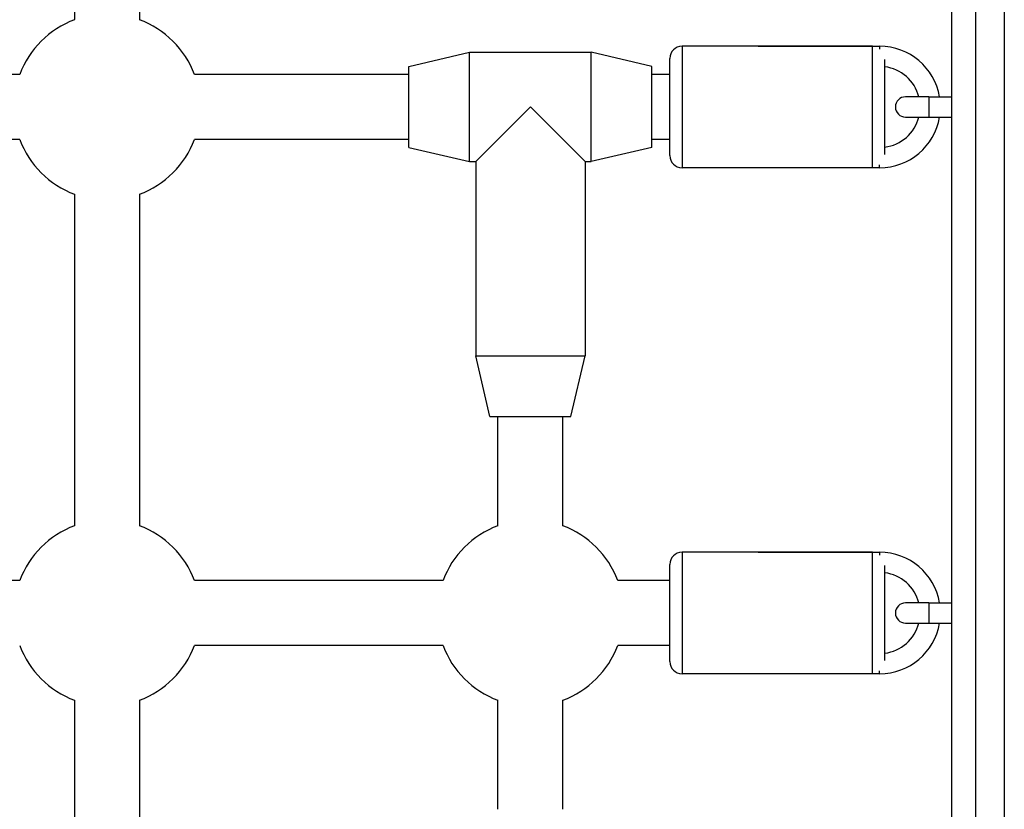
# Model space of a CAD drawing. Units: millimetres. Extents: x -8867 to -2761, y 574 to 6332.
# Drawn here: x -5905 to -5662, y 4067 to 4262 of the extents above; entities that cross this region are included whole.
import ezdxf

# ---------------------------------------------------------------- set-up
doc = ezdxf.new("R2010")
doc.units = ezdxf.units.MM
doc.layers.add('SW_Toestellen', color=2, linetype='Continuous')

msp = doc.modelspace()

# ---------------------------------------------------------------- linework, layer by layer
at = {"layer": 'SW_Toestellen'}
for p, q in [((-5675.23, 4365.3), (-5675.23, 3865.3)), ((-5669.23, 3865.3), (-5669.23, 4365.3)), ((-5662.23, 4365.3), (-5662.23, 3865.3)), ((-5891.73, 4271.79), (-5891.73, 4261.87)), ((-5875.73, 4271.79), (-5875.73, 4261.87)), ((-5809.23, 4250.3), (-5794.23, 4253.8)), ((-5794.23, 4226.8), (-5794.23, 4253.8)), ((-5794.23, 4253.8), (-5764.23, 4253.8)), ((-5764.23, 4226.8), (-5764.23, 4253.8)), ((-5749.23, 4250.3), (-5764.23, 4253.8)), ((-5741.78, 4255.3), (-5741.78, 4225.3)), ((-5694.78, 4255.3), (-5741.78, 4255.3)), ((-5723, 4255.3), (-5693, 4255.3)), ((-5694.78, 4225.3), (-5694.78, 4255.3)), ((-5693, 4255.3), (-5693, 4254.62)), ((-5744.78, 4228.3), (-5744.78, 4252.3)), ((-5691.78, 4252.06), (-5691.78, 4228.55)), ((-5809.23, 4230.3), (-5809.23, 4250.3)), ((-5749.23, 4230.3), (-5749.23, 4250.3)), ((-5905.29, 4248.3), (-5958.23, 4248.3)), ((-5809.23, 4248.3), (-5862.17, 4248.3)), ((-5744.78, 4248.3), (-5749.23, 4248.3)), ((-5680.86, 4242.8), (-5686.61, 4242.8)), ((-5680.86, 4242.8), (-5680.86, 4237.8)), ((-5680.86, 4242.8), (-5675.23, 4242.8)), ((-5779.23, 4240.3), (-5792.73, 4226.8)), ((-5765.73, 4226.8), (-5779.23, 4240.3)), ((-5686.61, 4237.8), (-5680.86, 4237.8)), ((-5680.86, 4237.8), (-5675.23, 4237.8)), ((-5905.29, 4232.3), (-5958.23, 4232.3)), ((-5809.23, 4232.3), (-5862.17, 4232.3)), ((-5744.78, 4232.3), (-5749.23, 4232.3)), ((-5809.23, 4230.3), (-5794.23, 4226.8)), ((-5749.23, 4230.3), (-5764.23, 4226.8)), ((-5794.23, 4226.8), (-5792.73, 4226.8)), ((-5792.73, 4226.8), (-5792.73, 4178.8)), ((-5765.73, 4226.8), (-5765.73, 4178.8)), ((-5765.73, 4226.8), (-5764.23, 4226.8)), ((-5694.78, 4225.3), (-5741.78, 4225.3)), ((-5693, 4225.3), (-5723, 4225.3)), ((-5693, 4225.3), (-5693, 4225.99)), ((-5891.73, 4218.74), (-5891.73, 4136.87)), ((-5875.73, 4218.74), (-5875.73, 4136.87)), ((-5792.73, 4178.8), (-5765.73, 4178.8)), ((-5789.23, 4163.8), (-5792.73, 4178.8)), ((-5769.23, 4163.8), (-5765.73, 4178.8)), ((-5789.23, 4163.8), (-5769.23, 4163.8)), ((-5787.23, 4136.87), (-5787.23, 4163.8)), ((-5771.23, 4136.87), (-5771.23, 4163.8)), ((-5741.78, 4130.3), (-5741.78, 4100.3)), ((-5694.78, 4130.3), (-5741.78, 4130.3)), ((-5723, 4130.3), (-5693, 4130.3)), ((-5694.78, 4100.3), (-5694.78, 4130.3)), ((-5693, 4130.3), (-5693, 4129.62)), ((-5744.78, 4103.3), (-5744.78, 4127.3)), ((-5691.78, 4127.06), (-5691.78, 4103.55)), ((-5905.29, 4123.3), (-5966.67, 4123.3)), ((-5800.79, 4123.3), (-5862.17, 4123.3)), ((-5744.78, 4123.3), (-5757.67, 4123.3)), ((-5680.86, 4117.8), (-5686.61, 4117.8)), ((-5680.86, 4117.8), (-5680.86, 4112.8)), ((-5680.86, 4117.8), (-5675.23, 4117.8)), ((-5686.61, 4112.8), (-5680.86, 4112.8)), ((-5680.86, 4112.8), (-5675.23, 4112.8)), ((-5800.79, 4107.3), (-5862.17, 4107.3)), ((-5744.78, 4107.3), (-5757.67, 4107.3)), ((-5693, 4100.3), (-5693, 4100.99)), ((-5694.78, 4100.3), (-5741.78, 4100.3)), ((-5693, 4100.3), (-5723, 4100.3)), ((-5891.73, 4093.74), (-5891.73, 4011.87)), ((-5875.73, 4093.74), (-5875.73, 4011.87)), ((-5787.23, 4066.8), (-5787.23, 4093.74)), ((-5771.23, 4066.8), (-5771.23, 4093.74))]:
    msp.add_line(p, q, dxfattribs=at)
for centre, radius, start, end in [((-5883.73, 4240.3), 23, 110.3544, 159.6456), ((-5883.73, 4240.3), 23, 20.3544, 69.6456), ((-5741.78, 4252.3), 3, 90, 180), ((-5693, 4240.3), 15, 9.5941, 90), ((-5693, 4240.3), 10, 14.4775, 82.9636), ((-5686.61, 4240.3), 2.5, 90, 270), ((-5693, 4240.3), 15, 270, 350.4059), ((-5693, 4240.3), 10, 277.0364, 345.5225), ((-5883.73, 4240.3), 23, 200.3544, 249.6456), ((-5883.73, 4240.3), 23, 290.3544, 339.6456), ((-5741.78, 4228.3), 3, 180, 270), ((-5883.73, 4115.3), 23, 110.3544, 159.6456), ((-5883.73, 4115.3), 23, 20.3544, 69.6456), ((-5779.23, 4115.3), 23, 110.3544, 159.6456), ((-5779.23, 4115.3), 23, 20.3544, 69.6456), ((-5741.78, 4127.3), 3, 90, 180), ((-5693, 4115.3), 15, 9.5941, 90), ((-5693, 4115.3), 10, 14.4775, 82.9636), ((-5686.61, 4115.3), 2.5, 90, 270), ((-5693, 4115.3), 15, 270, 350.4059), ((-5693, 4115.3), 10, 277.0364, 345.5225), ((-5883.73, 4115.3), 23, 200.3544, 249.6456), ((-5883.73, 4115.3), 23, 290.3544, 339.6456), ((-5779.23, 4115.3), 23, 200.3544, 249.6456), ((-5779.23, 4115.3), 23, 290.3544, 339.6456), ((-5741.78, 4103.3), 3, 180, 270)]:
    msp.add_arc(centre, radius, start, end, dxfattribs=at)

doc.saveas('drawing.dxf')
